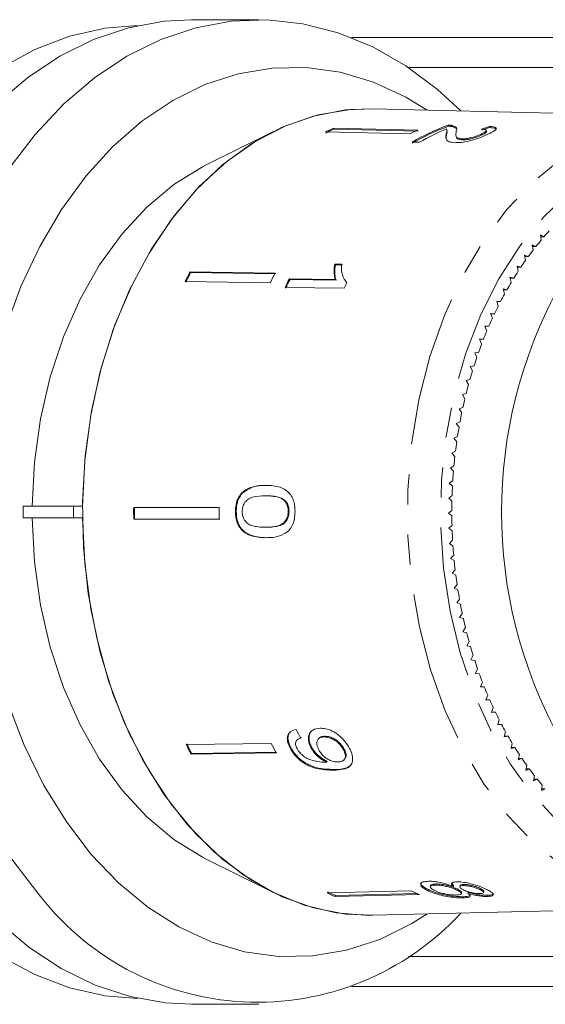
# Model space of a CAD drawing. Units: millimetres. Extents: x -48 to 648, y 0 to 347.
# Drawn here: x 168 to 190, y 5 to 46 of the extents above; entities that cross this region are included whole.
import ezdxf

# ---------------------------------------------------------------- set-up
doc = ezdxf.new("R2010")
doc.units = ezdxf.units.MM
doc.linetypes.add('PHANTOM', pattern=[12.7, 6.35, -1.27, 1.27, -1.27, 1.27, -1.27])

msp = doc.modelspace()

# ---------------------------------------------------------------- linework, layer by layer
at = {"color": 7, "linetype": 'Continuous', "lineweight": 15}
for p, q in [((178.115, 46.218), (175.287, 46.218)), ((197.369, 45.468), (182.024, 45.468)), ((184.421, 44.204), (197.369, 44.204)), ((196.364, 42.134), (182.921, 42.465)), ((184.814, 41.562), (181.26, 41.645)), ((181.26, 41.645), (181.271, 41.597)), ((181.271, 41.597), (184.826, 41.514)), ((186.053, 41.525), (186.042, 41.573)), ((186.089, 41.773), (186.1, 41.725)), ((186.277, 41.756), (186.288, 41.709)), ((186.288, 41.709), (186.452, 41.621)), ((187.705, 41.505), (187.694, 41.552)), ((187.827, 41.721), (187.838, 41.673)), ((178.704, 41.496), (175.876, 40.082)), ((184.479, 41.406), (180.924, 41.489)), ((186.009, 41.394), (186.02, 41.346)), ((186.424, 41.325), (186.435, 41.278)), ((186.672, 41.196), (186.683, 41.149)), ((187.491, 41.398), (187.502, 41.35)), ((184.57, 41.059), (184.885, 41.052)), ((190.128, 37.067), (189.975, 37.147)), ((189.975, 37.147), (190.003, 36.92)), ((189.985, 37.067), (190.128, 37.067)), ((189.791, 36.659), (189.635, 36.729)), ((189.635, 36.729), (189.67, 36.504)), ((189.646, 36.659), (189.791, 36.659)), ((189.465, 36.231), (189.308, 36.292)), ((189.308, 36.292), (189.349, 36.069)), ((189.319, 36.231), (189.465, 36.231)), ((181.609, 35.912), (181.316, 35.916)), ((181.316, 35.916), (181.344, 35.887)), ((181.344, 35.887), (181.638, 35.883)), ((189.153, 35.784), (188.994, 35.836)), ((188.994, 35.836), (189.042, 35.615)), ((189.005, 35.784), (189.153, 35.784)), ((178.804, 35.534), (175.218, 35.585)), ((175.218, 35.585), (175.247, 35.556)), ((175.247, 35.556), (178.833, 35.505)), ((181.341, 35.273), (179.406, 35.301)), ((179.406, 35.301), (179.434, 35.271)), ((188.855, 35.319), (188.694, 35.361)), ((188.694, 35.361), (188.748, 35.143)), ((188.705, 35.319), (188.855, 35.319)), ((178.597, 35.129), (175.012, 35.18)), ((179.226, 34.937), (181.709, 34.901)), ((179.434, 35.271), (181.37, 35.244)), ((181.341, 35.273), (181.37, 35.244)), ((181.78, 35.177), (181.808, 35.148)), ((188.57, 34.836), (188.408, 34.869)), ((188.408, 34.869), (188.469, 34.655)), ((188.418, 34.836), (188.57, 34.836)), ((188.3, 34.338), (188.137, 34.361)), ((188.137, 34.361), (188.204, 34.15)), ((188.145, 34.338), (188.3, 34.338)), ((188.045, 33.823), (187.882, 33.837)), ((187.882, 33.837), (187.955, 33.631)), ((187.886, 33.823), (188.045, 33.823)), ((187.805, 33.294), (187.642, 33.298)), ((187.642, 33.298), (187.721, 33.096)), ((187.643, 33.294), (187.805, 33.294)), ((187.581, 32.752), (187.418, 32.746)), ((187.418, 32.746), (187.503, 32.549)), ((187.374, 32.196), (187.211, 32.181)), ((187.211, 32.181), (187.301, 31.989)), ((187.183, 31.629), (187.02, 31.604)), ((187.02, 31.604), (187.117, 31.417)), ((187.009, 31.051), (186.847, 31.016)), ((186.847, 31.016), (186.949, 30.836)), ((186.852, 30.463), (186.692, 30.419)), ((186.692, 30.419), (186.799, 30.244)), ((186.713, 29.866), (186.554, 29.813)), ((186.554, 29.813), (186.666, 29.645)), ((186.592, 29.262), (186.434, 29.199)), ((186.434, 29.199), (186.552, 29.038)), ((186.488, 28.651), (186.333, 28.579)), ((186.333, 28.579), (186.455, 28.425)), ((186.403, 28.034), (186.25, 27.953)), ((186.25, 27.953), (186.376, 27.806)), ((186.336, 27.413), (186.186, 27.323)), ((186.186, 27.323), (186.316, 27.184)), ((186.288, 26.788), (186.14, 26.689)), ((186.14, 26.689), (186.275, 26.558)), ((177.386, 26.258), (177.421, 26.258)), ((178.398, 26.151), (178.433, 26.151)), ((186.258, 26.162), (186.114, 26.054)), ((179.192, 25.952), (179.228, 25.952)), ((186.114, 26.054), (186.252, 25.931)), ((168.198, 25.718), (168.198, 25.218)), ((170.319, 25.718), (168.198, 25.718)), ((170.692, 25.718), (170.319, 25.718)), ((170.319, 25.718), (170.319, 25.218)), ((176.447, 25.662), (172.85, 25.661)), ((177.134, 25.488), (177.169, 25.489)), ((179.357, 25.493), (179.392, 25.494)), ((186.247, 25.533), (186.106, 25.417)), ((186.106, 25.417), (186.247, 25.302)), ((168.198, 25.218), (170.319, 25.218)), ((170.319, 25.218), (170.692, 25.218)), ((176.448, 25.162), (172.851, 25.161)), ((172.851, 25.161), (172.886, 25.162)), ((172.886, 25.162), (176.483, 25.162)), ((186.254, 24.905), (186.117, 24.781)), ((178.397, 24.826), (178.432, 24.827)), ((186.117, 24.781), (186.262, 24.675)), ((178.412, 24.385), (178.447, 24.385)), ((186.28, 24.278), (186.146, 24.146)), ((186.146, 24.146), (186.294, 24.048)), ((186.325, 23.653), (186.195, 23.513)), ((186.195, 23.513), (186.346, 23.424)), ((186.388, 23.031), (186.262, 22.883)), ((186.262, 22.883), (186.415, 22.803)), ((186.469, 22.413), (186.348, 22.258)), ((186.348, 22.258), (186.504, 22.188)), ((186.569, 21.801), (186.452, 21.639)), ((186.452, 21.639), (186.61, 21.578)), ((186.686, 21.195), (186.575, 21.026)), ((186.575, 21.026), (186.734, 20.974)), ((186.822, 20.597), (186.715, 20.422)), ((186.715, 20.422), (186.876, 20.379)), ((186.975, 20.007), (186.874, 19.826)), ((186.874, 19.826), (187.035, 19.793)), ((187.145, 19.427), (187.05, 19.24)), ((187.05, 19.24), (187.212, 19.216)), ((187.332, 18.857), (187.243, 18.664)), ((187.243, 18.664), (187.406, 18.651)), ((187.537, 18.299), (187.452, 18.101)), ((187.452, 18.101), (187.616, 18.097)), ((187.757, 17.754), (187.679, 17.551)), ((187.679, 17.551), (187.842, 17.557)), ((187.681, 17.557), (187.842, 17.557)), ((187.993, 17.222), (187.921, 17.015)), ((187.921, 17.015), (188.084, 17.03)), ((187.927, 17.03), (188.084, 17.03)), ((188.245, 16.704), (188.179, 16.493)), ((188.179, 16.493), (188.342, 16.518)), ((188.187, 16.518), (188.342, 16.518)), ((188.512, 16.202), (188.453, 15.987)), ((179.743, 15.88), (179.714, 15.85)), ((179.917, 15.966), (179.743, 15.879)), ((180.66, 15.937), (180.632, 15.907)), ((180.863, 15.987), (180.892, 16.017)), ((188.453, 15.987), (188.614, 16.022)), ((188.462, 16.022), (188.614, 16.022)), ((178.643, 15.715), (175.058, 15.664)), ((179.436, 15.515), (179.464, 15.544)), ((180.308, 15.542), (180.337, 15.571)), ((181.688, 15.444), (181.717, 15.474)), ((188.794, 15.716), (188.741, 15.498)), ((188.741, 15.498), (188.901, 15.542)), ((188.752, 15.542), (188.901, 15.542)), ((178.852, 15.312), (175.266, 15.26)), ((175.266, 15.26), (175.295, 15.29)), ((175.295, 15.29), (178.88, 15.341)), ((180.965, 14.925), (180.994, 14.955)), ((181.706, 15.018), (181.734, 15.047)), ((189.09, 15.248), (189.043, 15.026)), ((189.043, 15.026), (189.202, 15.08)), ((189.055, 15.08), (189.202, 15.08)), ((189.399, 14.797), (189.359, 14.573)), ((189.359, 14.573), (189.516, 14.636)), ((189.371, 14.636), (189.516, 14.636)), ((189.722, 14.365), (189.688, 14.139)), ((189.688, 14.139), (189.844, 14.211)), ((189.699, 14.211), (189.844, 14.211)), ((190.057, 13.952), (190.03, 13.724)), ((190.03, 13.724), (190.183, 13.806)), ((190.04, 13.806), (190.183, 13.806)), ((175.876, 10.855), (178.704, 9.44)), ((185.247, 9.503), (185.258, 9.551)), ((185.346, 9.726), (185.335, 9.678)), ((185.562, 9.743), (185.573, 9.79)), ((186.324, 9.731), (186.254, 9.828)), ((186.313, 9.683), (186.324, 9.731)), ((186.456, 9.535), (186.466, 9.582)), ((186.592, 9.72), (186.581, 9.672)), ((186.743, 9.722), (186.754, 9.77)), ((187.427, 9.554), (187.438, 9.602)), ((184.554, 9.494), (181, 9.411)), ((184.891, 9.341), (181.336, 9.258)), ((181.336, 9.258), (181.347, 9.305)), ((181.347, 9.305), (184.791, 9.386)), ((186.65, 9.383), (186.661, 9.431)), ((186.727, 9.205), (186.738, 9.253)), ((186.919, 9.395), (186.93, 9.443)), ((187.586, 9.431), (187.597, 9.479)), ((187.739, 9.265), (187.75, 9.313)), ((182.921, 8.471), (196.364, 8.803)), ((197.369, 6.732), (184.421, 6.732)), ((182.024, 5.468), (197.369, 5.468)), ((175.287, 4.718), (178.115, 4.718))]:
    msp.add_line(p, q, dxfattribs=at)
at = {"color": 8, "linetype": 'PHANTOM', "lineweight": 0}
msp.add_line((181.269, 14.588), (181.298, 14.618), dxfattribs=at)
at = {"color": 7, "linetype": 'Continuous', "lineweight": 15, "flags": 128}
for points in [[(160.633, 26.511), (160.786, 28.635), (161.093, 30.727), (161.551, 32.762), (162.153, 34.72), (162.895, 36.58), (163.769, 38.323), (164.764, 39.929), (165.871, 41.382), (167.077, 42.666), (168.371, 43.769), (169.738, 44.677), (171.163, 45.382), (172.633, 45.876), (174.13, 46.153), (175.287, 46.218)], [(167.592, 39.928), (168.699, 41.382), (169.906, 42.667), (171.2, 43.769), (172.567, 44.678), (173.993, 45.382), (175.463, 45.876), (176.961, 46.154), (178.471, 46.212), (179.977, 46.05), (181.464, 45.67), (182.915, 45.076), (184.315, 44.274), (185.65, 43.273), (186.622, 42.374)], [(167.269, 44.196), (168.686, 44.965), (170.151, 45.52), (171.65, 45.856), (173.011, 45.967)], [(185.211, 42.409), (184.309, 42.957), (182.943, 43.586), (181.538, 44.002), (180.11, 44.2), (178.674, 44.179), (177.249, 43.939), (175.85, 43.482), (174.494, 42.813), (173.198, 41.942), (171.975, 40.877), (170.842, 39.632), (169.81, 38.221), (168.892, 36.66), (168.099, 34.967), (167.439, 33.164)], [(170.692, 25.718), (170.789, 27.645), (171.041, 29.544), (171.443, 31.39), (171.991, 33.16), (172.678, 34.83), (173.494, 36.38), (174.428, 37.788), (175.47, 39.038), (176.606, 40.112), (177.82, 40.997), (179.098, 41.682), (180.422, 42.157), (181.775, 42.416), (182.921, 42.465)], [(182.921, 8.471), (182.751, 8.468), (181.381, 8.572), (180.028, 8.897), (178.709, 9.438), (177.443, 10.187), (176.246, 11.136), (175.133, 12.272), (174.119, 13.579), (173.216, 15.042), (172.438, 16.641), (171.793, 18.354), (171.291, 20.161), (170.938, 22.036), (170.738, 23.957), (170.694, 25.897), (170.807, 27.831), (171.075, 29.735), (171.495, 31.583), (172.061, 33.351), (172.766, 35.017), (173.6, 36.558), (174.554, 37.954), (175.613, 39.188), (176.765, 40.243), (177.995, 41.105), (179.286, 41.763), (180.622, 42.209), (181.985, 42.437), (182.921, 42.465)], [(168.571, 25.718), (168.671, 27.575), (168.928, 29.401), (169.338, 31.171), (169.895, 32.858), (170.591, 34.438), (171.416, 35.89), (172.359, 37.19), (173.404, 38.322), (174.538, 39.268), (175.745, 40.015), (175.876, 40.082)], [(175.287, 4.718), (174.193, 4.776), (172.695, 5.044), (171.224, 5.529), (169.796, 6.225), (168.427, 7.126), (167.13, 8.22), (165.919, 9.497), (164.808, 10.943), (163.808, 12.543), (162.929, 14.28), (162.182, 16.136), (161.573, 18.091), (161.109, 20.123), (160.796, 22.212), (160.636, 24.336), (160.631, 26.472)], [(175.876, 10.855), (175.745, 10.921), (174.538, 11.668), (173.404, 12.614), (172.359, 13.746), (171.416, 15.046), (170.591, 16.498), (169.895, 18.078), (169.338, 19.765), (168.928, 21.535), (168.671, 23.361), (168.571, 25.218)], [(182.921, 8.471), (181.775, 8.52), (180.422, 8.779), (179.098, 9.254), (177.82, 9.939), (176.606, 10.824), (175.47, 11.898), (174.428, 13.148), (173.494, 14.556), (172.678, 16.106), (171.991, 17.776), (171.443, 19.546), (171.041, 21.392), (170.789, 23.291), (170.692, 25.218)], [(167.555, 17.419), (168.24, 15.635), (169.058, 13.967), (169.999, 12.433), (171.051, 11.052)], [(168.733, 9.515), (167.623, 10.964)], [(171.051, 11.052), (172.203, 9.841), (173.441, 8.812), (174.75, 7.979), (176.115, 7.35), (177.52, 6.935), (178.949, 6.736), (180.384, 6.757), (181.81, 6.998), (183.209, 7.454), (184.564, 8.123), (185.211, 8.527)], [(173.011, 4.969), (171.65, 5.08), (170.151, 5.416), (168.686, 5.971), (167.269, 6.74)]]:
    msp.add_lwpolyline(points, dxfattribs=at)
at = {"color": 8, "linetype": 'PHANTOM', "lineweight": 0, "flags": 128}
for points in [[(196.198, 8.8), (194.829, 8.906), (193.479, 9.237), (192.165, 9.786), (190.904, 10.548), (189.715, 11.512), (188.613, 12.664), (187.613, 13.989), (186.728, 15.47), (185.971, 17.086), (185.352, 18.815), (184.879, 20.634), (184.558, 22.519), (184.395, 24.443), (184.39, 26.382), (184.545, 28.308), (184.856, 30.195), (185.321, 32.019), (185.932, 33.754), (186.681, 35.377), (187.559, 36.866), (188.553, 38.201), (189.649, 39.363), (190.834, 40.338), (192.091, 41.112), (193.402, 41.674), (194.751, 42.017), (196.119, 42.136), (196.364, 42.134)], [(200.329, 40.345), (200.054, 40.468), (198.777, 40.898), (197.473, 41.112), (196.16, 41.106), (194.857, 40.88), (193.582, 40.438), (192.353, 39.786), (191.187, 38.932), (190.101, 37.89), (189.11, 36.674), (188.227, 35.3), (187.465, 33.788), (186.835, 32.159), (186.346, 30.437), (186.004, 28.644), (185.815, 26.807), (185.78, 24.951), (185.901, 23.103), (186.176, 21.288), (186.6, 19.531), (187.169, 17.858), (187.873, 16.291), (188.704, 14.854), (189.649, 13.565), (190.695, 12.444), (191.827, 11.505), (193.03, 10.762), (194.287, 10.226), (195.58, 9.904), (196.89, 9.8), (196.89, 9.8)]]:
    msp.add_lwpolyline(points, dxfattribs=at)
at = {"color": 7, "linetype": 'Continuous', "lineweight": 15}
for centre, radius, start, end in [((185.197, 32.733), 9.743, 113.8367, 116.015), ((185.196, 32.712), 9.714, 113.8334, 116.0182), ((188.731, 32.696), 9.693, 113.831, 116.0206), ((189.445, 32.656), 9.715, 110.2035, 120.118), ((189.443, 32.634), 9.686, 110.1895, 120.1335), ((189.82, 32.533), 9.845, 112.7291, 120.0808), ((199.427, 29.049), 12.279, 137.6847, 139.23), ((199.847, 28.693), 12.829, 140.1149, 141.6158), ((200.292, 28.346), 13.393, 142.4754, 143.9337), ((200.759, 28.01), 13.969, 144.7693, 146.1873), ((191.224, 27.165), 18.085, 152.2508, 153.6929), ((191.205, 27.16), 18.032, 152.2486, 153.6951), ((194.726, 27.156), 17.992, 152.247, 153.6967), ((195.63, 27.052), 18.201, 153.0524, 154.3305), ((201.245, 27.69), 14.551, 147, 148.3799), ((195.611, 27.047), 18.148, 153.0527, 154.3345), ((198.121, 27.015), 18.209, 153.5104, 154.334), ((201.745, 27.387), 15.136, 149.1712, 150.5153), ((202.254, 27.104), 15.718, 151.2865, 152.5973), ((208.167, 25.468), 19.828, 151.7449, 208.2551), ((202.767, 26.842), 16.293, 153.3497, 154.6294), ((203.278, 26.604), 16.858, 155.3645, 156.6155), ((203.782, 26.389), 17.405, 157.3345, 158.5591), ((204.274, 26.2), 17.932, 159.2635, 160.464), ((204.747, 26.035), 18.434, 161.155, 162.3337), ((205.197, 25.894), 18.905, 163.0126, 164.1716), ((205.619, 25.777), 19.343, 164.8397, 165.9811), ((206.007, 25.683), 19.742, 166.6397, 167.7657), ((206.356, 25.609), 20.099, 168.4159, 169.5284), ((206.664, 25.554), 20.412, 170.1714, 171.2726), ((206.925, 25.515), 20.676, 171.9096, 173.0014), ((207.137, 25.49), 20.889, 173.6335, 174.7179), ((207.297, 25.476), 21.05, 175.3462, 176.425), ((207.403, 25.47), 21.156, 177.0507, 178.1259), ((207.455, 25.468), 21.208, 178.75, 179.8235), ((196.815, 25.468), 23.967, 179.5376, 180.733), ((196.78, 25.468), 23.896, 179.5358, 180.7347), ((200.289, 25.468), 23.843, 179.5345, 180.736), ((207.45, 25.468), 21.203, 180.4471, 181.5207), ((207.39, 25.466), 21.143, 182.145, 183.2207), ((207.275, 25.459), 21.028, 183.8467, 184.9262), ((207.106, 25.443), 20.859, 185.5551, 186.6405), ((206.886, 25.416), 20.637, 187.2733, 188.3665), ((206.618, 25.375), 20.365, 189.0043, 190.1072), ((206.303, 25.317), 20.045, 190.7513, 191.8659), ((205.947, 25.24), 19.681, 192.5173, 193.6456), ((205.554, 25.142), 19.276, 194.3056, 195.4497), ((205.127, 25.021), 18.832, 196.1195, 197.2814), ((204.673, 24.877), 18.356, 197.9622, 199.1442), ((204.196, 24.708), 17.85, 199.8372, 201.0414), ((203.702, 24.514), 17.319, 201.7481, 202.9767), ((203.197, 24.296), 16.769, 203.6982, 204.9537), ((202.685, 24.054), 16.202, 205.6914, 206.9759), ((202.172, 23.789), 15.625, 207.7312, 209.0472), ((201.665, 23.502), 15.042, 209.8214, 211.1711), ((191.131, 23.724), 17.981, 206.6313, 208.0791), ((191.113, 23.729), 17.928, 206.6292, 208.0812), ((194.634, 23.733), 17.889, 206.6276, 208.0828), ((201.167, 23.196), 14.458, 211.9657, 213.3516), ((200.684, 22.873), 13.877, 214.1678, 215.5921), ((200.219, 22.536), 13.303, 216.4314, 217.8964), ((199.778, 22.187), 12.74, 218.76, 220.2678), ((178.07, 16.416), 11.611, 216.4685, 317.435), ((185.175, 18.155), 9.691, 244.4751, 246.6612), ((185.174, 18.177), 9.662, 244.4718, 246.6644), ((188.709, 18.193), 9.641, 244.4694, 246.6669)]:
    msp.add_arc(centre, radius, start, end, dxfattribs=at)
for centre, major_axis, ratio, start_param, end_param in [((190.739, 25.459), (0.924, 16.786), 0.773345, 0.296673, 0.323135), ((190.739, 25.459), (0.921, 16.736), 0.773345, 0.296488, 0.32303), ((189.716, 25.492), (-2.156, 16.75), 0.743398, 2.053215, 2.079275)]:
    msp.add_ellipse(centre, major_axis=major_axis, ratio=ratio, start_param=start_param, end_param=end_param, dxfattribs=at)
for points, knots in [([(186.016, 41.613), (186.028, 41.598), (186.051, 41.568), (186.033, 41.494), (186.018, 41.434), (186.009, 41.394)], [0, 0, 0, 0, 0.2512903, 0.5025293, 1, 1, 1, 1]), ([(186.02, 41.346), (186.024, 41.367), (186.034, 41.407), (186.055, 41.469), (186.043, 41.503), (186.036, 41.521)], [0, 0, 0, 0, 0.321432, 0.642858, 1, 1, 1, 1]), ([(186.277, 41.756), (186.264, 41.759), (186.24, 41.763), (186.18, 41.77), (186.126, 41.772), (186.089, 41.773)], [0, 0, 0, 0, 0.250648, 0.501611, 1, 1, 1, 1]), ([(186.1, 41.725), (186.119, 41.725), (186.156, 41.724), (186.223, 41.72), (186.262, 41.713), (186.288, 41.709)], [0, 0, 0, 0, 0.2506644, 0.5015938, 1, 1, 1, 1]), ([(186.435, 41.519), (186.443, 41.545), (186.459, 41.596), (186.459, 41.687), (186.349, 41.729), (186.277, 41.756)], [0, 0, 0, 0, 0.251455, 0.503099, 1, 1, 1, 1]), ([(186.672, 41.196), (186.618, 41.202), (186.49, 41.215), (186.42, 41.296), (186.412, 41.404), (186.428, 41.481), (186.435, 41.519)], [0, 0, 0, 0, 0.166527, 0.394213, 0.695756, 1, 1, 1, 1]), ([(187.492, 41.603), (187.547, 41.6), (187.642, 41.594), (187.702, 41.562), (187.691, 41.518), (187.621, 41.462), (187.536, 41.42), (187.491, 41.398)], [0, 0, 0, 0, 0.243075, 0.424299, 0.605498, 0.791159, 1, 1, 1, 1]), ([(187.502, 41.35), (187.565, 41.383), (187.667, 41.436), (187.716, 41.487), (187.702, 41.501), (187.699, 41.503)], [0, 0, 0, 0, 0.575572, 0.930274, 1, 1, 1, 1]), ([(187.769, 41.388), (187.866, 41.436), (188.03, 41.518), (188.131, 41.613), (188.105, 41.678), (187.979, 41.709), (187.865, 41.718), (187.827, 41.721)], [0, 0, 0, 0, 0.281424, 0.473968, 0.667284, 0.887458, 1, 1, 1, 1]), ([(187.838, 41.673), (187.93, 41.665), (188.081, 41.652), (188.111, 41.607), (188.123, 41.59)], [0, 0, 0, 0, 0.615701, 1, 1, 1, 1]), ([(186.009, 41.394), (186.002, 41.355), (185.989, 41.278), (186.007, 41.163), (186.104, 41.062), (186.29, 41.043), (186.382, 41.034)], [0, 0, 0, 0, 0.251149, 0.502705, 0.755767, 1, 1, 1, 1]), ([(186.024, 41.164), (186.017, 41.182), (185.995, 41.241), (186.009, 41.304), (186.02, 41.346)], [0, 0, 0, 0, 0.3162565, 1, 1, 1, 1]), ([(186.382, 41.034), (186.466, 41.036), (186.634, 41.039), (186.945, 41.098), (187.251, 41.181), (187.536, 41.282), (187.69, 41.352), (187.769, 41.388)], [0, 0, 0, 0, 0.203954, 0.409818, 0.593649, 0.791425, 1, 1, 1, 1]), ([(186.436, 41.278), (186.45, 41.243), (186.471, 41.187), (186.592, 41.152), (186.666, 41.149), (186.683, 41.149)], [0, 0, 0, 0, 0.578837, 0.907639, 1, 1, 1, 1]), ([(187.491, 41.398), (187.424, 41.368), (187.309, 41.317), (187.094, 41.253), (186.899, 41.211), (186.757, 41.196), (186.69, 41.196), (186.672, 41.196)], [0, 0, 0, 0, 0.2899184, 0.5013041, 0.7123088, 0.9180194, 1, 1, 1, 1]), ([(186.683, 41.149), (186.732, 41.15), (186.832, 41.151), (187.019, 41.186), (187.204, 41.234), (187.371, 41.291), (187.46, 41.331), (187.502, 41.35)], [0, 0, 0, 0, 0.204647, 0.410674, 0.601129, 0.810822, 1, 1, 1, 1]), ([(181.316, 35.916), (181.307, 35.858), (181.289, 35.743), (181.285, 35.522), (181.319, 35.373), (181.341, 35.273)], [0, 0, 0, 0, 0.250772, 0.50145, 1, 1, 1, 1]), ([(181.37, 35.244), (181.356, 35.292), (181.328, 35.389), (181.312, 35.603), (181.331, 35.773), (181.344, 35.887)], [0, 0, 0, 0, 0.250808, 0.501571, 1, 1, 1, 1]), ([(181.824, 35.136), (181.75, 35.236), (181.635, 35.389), (181.594, 35.673), (181.604, 35.832), (181.609, 35.912)], [0, 0, 0, 0, 0.478467, 0.736625, 1, 1, 1, 1]), ([(178.414, 26.592), (178.325, 26.59), (178.147, 26.586), (177.828, 26.528), (177.563, 26.422), (177.413, 26.283), (177.386, 26.258)], [0, 0, 0, 0, 0.2512278, 0.5027773, 0.9072415, 1, 1, 1, 1]), ([(177.421, 26.258), (177.558, 26.355), (177.788, 26.518), (178.145, 26.582), (178.347, 26.589), (178.449, 26.593)], [0, 0, 0, 0, 0.424781, 0.710175, 1, 1, 1, 1]), ([(179.643, 25.489), (179.641, 25.559), (179.637, 25.701), (179.594, 25.933), (179.496, 26.161), (179.302, 26.382), (179.035, 26.518), (178.722, 26.584), (178.517, 26.589), (178.414, 26.592)], [0, 0, 0, 0, 0.089824, 0.18256, 0.305972, 0.429139, 0.634171, 0.81561, 1, 1, 1, 1]), ([(177.386, 26.258), (177.328, 26.179), (177.213, 26.021), (177.142, 25.737), (177.136, 25.558), (177.134, 25.488)], [0, 0, 0, 0, 0.377765, 0.757775, 1, 1, 1, 1]), ([(177.169, 25.489), (177.172, 25.561), (177.178, 25.745), (177.252, 26.028), (177.366, 26.183), (177.421, 26.258)], [0, 0, 0, 0, 0.252025, 0.64111, 1, 1, 1, 1]), ([(177.42, 25.489), (177.424, 25.554), (177.433, 25.685), (177.52, 25.864), (177.659, 26.024), (177.966, 26.14), (178.218, 26.146), (178.398, 26.151)], [0, 0, 0, 0, 0.115842, 0.23261, 0.372244, 0.552033, 1, 1, 1, 1]), ([(178.398, 26.151), (178.467, 26.15), (178.604, 26.148), (178.85, 26.116), (179.056, 26.064), (179.172, 25.969), (179.192, 25.952)], [0, 0, 0, 0, 0.251337, 0.502853, 0.911095, 1, 1, 1, 1]), ([(179.228, 25.952), (179.137, 26.007), (178.968, 26.11), (178.694, 26.143), (178.521, 26.148), (178.433, 26.151)], [0, 0, 0, 0, 0.363146, 0.679784, 1, 1, 1, 1]), ([(179.192, 25.952), (179.216, 25.923), (179.274, 25.855), (179.337, 25.71), (179.356, 25.576), (179.357, 25.505), (179.357, 25.493)], [0, 0, 0, 0, 0.246189, 0.601061, 0.936288, 1, 1, 1, 1]), ([(179.392, 25.494), (179.388, 25.56), (179.38, 25.693), (179.313, 25.85), (179.252, 25.922), (179.228, 25.952)], [0, 0, 0, 0, 0.369612, 0.742447, 1, 1, 1, 1]), ([(177.134, 25.488), (177.136, 25.419), (177.14, 25.278), (177.189, 25.048), (177.295, 24.82), (177.5, 24.601), (177.776, 24.462), (178.097, 24.394), (178.306, 24.388), (178.412, 24.385)], [0, 0, 0, 0, 0.089233, 0.181357, 0.303982, 0.426433, 0.62688, 0.811796, 1, 1, 1, 1]), ([(178.447, 24.385), (178.192, 24.397), (177.837, 24.414), (177.446, 24.677), (177.274, 24.917), (177.183, 25.191), (177.174, 25.388), (177.169, 25.489)], [0, 0, 0, 0, 0.4500813, 0.6236256, 0.7470857, 0.8708211, 1, 1, 1, 1]), ([(178.397, 24.826), (178.296, 24.829), (178.098, 24.833), (177.839, 24.879), (177.624, 24.981), (177.497, 25.146), (177.428, 25.326), (177.422, 25.437), (177.42, 25.489)], [0, 0, 0, 0, 0.251723, 0.491676, 0.646139, 0.802483, 0.907685, 1, 1, 1, 1]), ([(179.357, 25.493), (179.353, 25.427), (179.345, 25.294), (179.263, 25.112), (179.127, 24.955), (178.828, 24.837), (178.576, 24.831), (178.397, 24.826)], [0, 0, 0, 0, 0.117505, 0.236019, 0.374089, 0.55447, 1, 1, 1, 1]), ([(178.412, 24.385), (178.54, 24.388), (178.799, 24.393), (179.137, 24.508), (179.399, 24.68), (179.547, 24.916), (179.628, 25.185), (179.638, 25.383), (179.643, 25.489)], [0, 0, 0, 0, 0.22807, 0.462108, 0.627754, 0.746629, 0.864958, 1, 1, 1, 1]), ([(178.432, 24.827), (178.534, 24.829), (178.733, 24.834), (178.992, 24.88), (179.192, 24.983), (179.308, 25.13), (179.381, 25.302), (179.388, 25.428), (179.392, 25.494)], [0, 0, 0, 0, 0.251579, 0.494991, 0.650065, 0.777077, 0.883426, 1, 1, 1, 1]), ([(179.685, 16.301), (179.594, 16.276), (179.443, 16.234), (179.328, 16.06), (179.309, 15.862), (179.36, 15.67), (179.416, 15.556), (179.436, 15.515)], [0, 0, 0, 0, 0.300068, 0.500322, 0.700861, 0.893094, 1, 1, 1, 1]), ([(179.464, 15.544), (179.416, 15.659), (179.334, 15.849), (179.351, 16.078), (179.416, 16.162), (179.447, 16.201)], [0, 0, 0, 0, 0.444021, 0.7386298, 1, 1, 1, 1]), ([(180.708, 16.353), (180.594, 16.34), (180.401, 16.318), (180.239, 16.136), (180.187, 15.916), (180.231, 15.702), (180.291, 15.578), (180.308, 15.542)], [0, 0, 0, 0, 0.300874, 0.509993, 0.719308, 0.91772, 1, 1, 1, 1]), ([(180.337, 15.571), (180.298, 15.661), (180.219, 15.842), (180.241, 16.07), (180.289, 16.209), (180.345, 16.243), (180.348, 16.244)], [0, 0, 0, 0, 0.33428, 0.670605, 0.987258, 1, 1, 1, 1]), ([(181.943, 15.502), (181.883, 15.604), (181.763, 15.807), (181.494, 16.065), (181.208, 16.25), (180.94, 16.343), (180.781, 16.35), (180.708, 16.353)], [0, 0, 0, 0, 0.216169, 0.434449, 0.624547, 0.828603, 1, 1, 1, 1]), ([(179.728, 15.5), (179.704, 15.556), (179.662, 15.653), (179.664, 15.775), (179.717, 15.869), (179.803, 15.914), (179.87, 15.932), (179.889, 15.937)], [0, 0, 0, 0, 0.249616, 0.430865, 0.612, 0.891556, 1, 1, 1, 1]), ([(180.647, 15.438), (180.612, 15.518), (180.552, 15.651), (180.565, 15.814), (180.629, 15.921), (180.736, 15.978), (180.825, 15.984), (180.863, 15.987)], [0, 0, 0, 0, 0.272262, 0.45801, 0.643307, 0.844978, 1, 1, 1, 1]), ([(180.892, 16.017), (180.814, 16.012), (180.719, 16.006), (180.673, 15.943), (180.665, 15.932)], [0, 0, 0, 0, 0.826481, 1, 1, 1, 1]), ([(180.863, 15.987), (180.95, 15.98), (181.096, 15.969), (181.324, 15.851), (181.504, 15.709), (181.623, 15.562), (181.672, 15.474), (181.688, 15.444)], [0, 0, 0, 0, 0.3022779, 0.5077151, 0.7132661, 0.9015165, 1, 1, 1, 1]), ([(181.717, 15.474), (181.671, 15.549), (181.59, 15.68), (181.415, 15.836), (181.238, 15.946), (181.056, 16.01), (180.944, 16.015), (180.892, 16.017)], [0, 0, 0, 0, 0.243231, 0.423531, 0.602795, 0.812653, 1, 1, 1, 1]), ([(179.436, 15.515), (179.5, 15.408), (179.629, 15.195), (179.925, 14.934), (180.28, 14.734), (180.749, 14.597), (181.072, 14.592), (181.269, 14.588)], [0, 0, 0, 0, 0.160649, 0.322923, 0.462627, 0.671065, 1, 1, 1, 1]), ([(181.298, 14.618), (181.052, 14.622), (180.694, 14.628), (180.176, 14.826), (179.853, 15.043), (179.612, 15.29), (179.51, 15.465), (179.464, 15.544)], [0, 0, 0, 0, 0.405733, 0.588712, 0.734594, 0.880698, 1, 1, 1, 1]), ([(180.906, 14.923), (180.808, 14.927), (180.618, 14.935), (180.346, 15.002), (180.109, 15.092), (179.927, 15.23), (179.8, 15.374), (179.749, 15.464), (179.728, 15.5)], [0, 0, 0, 0, 0.2522312, 0.4891351, 0.6369617, 0.7869488, 0.9136778, 1, 1, 1, 1]), ([(180.308, 15.542), (180.361, 15.456), (180.468, 15.284), (180.708, 15.066), (180.882, 14.971), (180.965, 14.925)], [0, 0, 0, 0, 0.340713, 0.682703, 1, 1, 1, 1]), ([(180.994, 14.955), (180.898, 15.009), (180.705, 15.117), (180.472, 15.344), (180.377, 15.504), (180.337, 15.571)], [0, 0, 0, 0, 0.364737, 0.731142, 1, 1, 1, 1]), ([(181.441, 14.932), (181.365, 14.936), (181.237, 14.944), (181.032, 15.031), (180.863, 15.153), (180.729, 15.296), (180.672, 15.395), (180.647, 15.438)], [0, 0, 0, 0, 0.277859, 0.467963, 0.658232, 0.852577, 1, 1, 1, 1]), ([(181.269, 14.588), (181.41, 14.594), (181.665, 14.604), (181.942, 14.712), (182.07, 14.904), (182.08, 15.146), (182.015, 15.359), (181.955, 15.478), (181.943, 15.502)], [0, 0, 0, 0, 0.264603, 0.48002, 0.641167, 0.802687, 0.960584, 1, 1, 1, 1]), ([(181.688, 15.444), (181.717, 15.383), (181.769, 15.269), (181.771, 15.124), (181.721, 15.019), (181.612, 14.945), (181.502, 14.937), (181.441, 14.932)], [0, 0, 0, 0, 0.210842, 0.38775, 0.564402, 0.758448, 1, 1, 1, 1]), ([(181.728, 15.053), (181.745, 15.069), (181.792, 15.113), (181.805, 15.231), (181.772, 15.364), (181.732, 15.444), (181.717, 15.474)], [0, 0, 0, 0, 0.189128, 0.529137, 0.825948, 1, 1, 1, 1]), ([(180.965, 14.925), (180.955, 14.925), (180.941, 14.924), (180.921, 14.923), (180.911, 14.923), (180.906, 14.923)], [0, 0, 0, 0, 0.499987, 0.749991, 1, 1, 1, 1]), ([(181.991, 14.797), (181.936, 14.756), (181.762, 14.627), (181.486, 14.622), (181.298, 14.618)], [0, 0, 0, 0, 0.317675, 1, 1, 1, 1]), ([(185.267, 9.904), (185.184, 9.898), (185.016, 9.885), (184.919, 9.805), (184.941, 9.701), (185.064, 9.596), (185.192, 9.531), (185.247, 9.503)], [0, 0, 0, 0, 0.2236259, 0.4495519, 0.6454559, 0.8477211, 1, 1, 1, 1]), ([(185.258, 9.551), (185.163, 9.603), (185.001, 9.692), (184.927, 9.792), (184.95, 9.825), (184.955, 9.832)], [0, 0, 0, 0, 0.530809, 0.90198, 1, 1, 1, 1]), ([(186.738, 9.253), (186.642, 9.254), (186.448, 9.255), (186.087, 9.302), (185.742, 9.374), (185.462, 9.46), (185.321, 9.523), (185.258, 9.551)], [0, 0, 0, 0, 0.221118, 0.44433, 0.643588, 0.841673, 1, 1, 1, 1]), ([(186.313, 9.683), (186.219, 9.718), (186.048, 9.783), (185.763, 9.857), (185.494, 9.901), (185.346, 9.903), (185.267, 9.904)], [0, 0, 0, 0, 0.2748722, 0.5042754, 0.7339187, 1, 1, 1, 1]), ([(185.53, 9.509), (185.47, 9.542), (185.372, 9.597), (185.326, 9.665), (185.35, 9.711), (185.438, 9.735), (185.525, 9.741), (185.562, 9.743)], [0, 0, 0, 0, 0.292081, 0.474493, 0.626184, 0.844967, 1, 1, 1, 1]), ([(185.573, 9.79), (185.516, 9.785), (185.422, 9.777), (185.349, 9.751), (185.352, 9.73), (185.353, 9.725)], [0, 0, 0, 0, 0.537134, 0.888679, 1, 1, 1, 1]), ([(185.562, 9.743), (185.64, 9.741), (185.772, 9.738), (186.005, 9.693), (186.198, 9.64), (186.349, 9.584), (186.424, 9.549), (186.456, 9.535)], [0, 0, 0, 0, 0.29034, 0.488888, 0.687745, 0.866801, 1, 1, 1, 1]), ([(186.466, 9.582), (186.399, 9.612), (186.285, 9.663), (186.074, 9.726), (185.881, 9.768), (185.706, 9.79), (185.613, 9.79), (185.573, 9.79)], [0, 0, 0, 0, 0.268357, 0.451871, 0.634988, 0.842973, 1, 1, 1, 1]), ([(186.455, 9.88), (186.396, 9.876), (186.291, 9.868), (186.227, 9.82), (186.236, 9.757), (186.287, 9.708), (186.313, 9.683)], [0, 0, 0, 0, 0.291155, 0.520482, 0.74967, 1, 1, 1, 1]), ([(187.704, 9.563), (187.603, 9.608), (187.43, 9.686), (187.109, 9.787), (186.82, 9.853), (186.597, 9.88), (186.491, 9.88), (186.455, 9.88)], [0, 0, 0, 0, 0.288052, 0.493356, 0.698735, 0.899713, 1, 1, 1, 1]), ([(186.658, 9.431), (186.656, 9.446), (186.652, 9.476), (186.57, 9.531), (186.498, 9.567), (186.466, 9.582)], [0, 0, 0, 0, 0.36339, 0.723417, 1, 1, 1, 1]), ([(186.745, 9.537), (186.7, 9.56), (186.622, 9.6), (186.573, 9.656), (186.586, 9.693), (186.644, 9.717), (186.71, 9.72), (186.743, 9.722)], [0, 0, 0, 0, 0.262435, 0.45239, 0.643353, 0.821419, 1, 1, 1, 1]), ([(186.754, 9.77), (186.706, 9.765), (186.628, 9.758), (186.586, 9.734), (186.592, 9.72), (186.592, 9.72)], [0, 0, 0, 0, 0.601631, 0.996031, 1, 1, 1, 1]), ([(186.743, 9.722), (186.797, 9.72), (186.899, 9.717), (187.08, 9.68), (187.249, 9.631), (187.359, 9.586), (187.415, 9.56), (187.427, 9.554)], [0, 0, 0, 0, 0.259286, 0.483817, 0.686426, 0.930591, 1, 1, 1, 1]), ([(187.438, 9.602), (187.381, 9.627), (187.286, 9.67), (187.111, 9.722), (186.957, 9.755), (186.835, 9.769), (186.774, 9.77), (186.754, 9.77)], [0, 0, 0, 0, 0.298603, 0.495753, 0.693013, 0.894538, 1, 1, 1, 1]), ([(187.427, 9.554), (187.47, 9.532), (187.545, 9.494), (187.594, 9.445), (187.583, 9.412), (187.527, 9.391), (187.462, 9.388), (187.433, 9.386)], [0, 0, 0, 0, 0.2539844, 0.446581, 0.6397686, 0.8382463, 1, 1, 1, 1]), ([(187.596, 9.479), (187.597, 9.479), (187.609, 9.489), (187.576, 9.523), (187.512, 9.566), (187.455, 9.594), (187.438, 9.602)], [0, 0, 0, 0, 0.009004, 0.391003, 0.820113, 1, 1, 1, 1]), ([(187.739, 9.265), (187.804, 9.269), (187.934, 9.277), (188.007, 9.324), (187.994, 9.388), (187.89, 9.47), (187.766, 9.532), (187.704, 9.563)], [0, 0, 0, 0, 0.2033492, 0.4085794, 0.5952316, 0.8000675, 1, 1, 1, 1]), ([(185.247, 9.503), (185.371, 9.451), (185.578, 9.364), (185.963, 9.275), (186.302, 9.222), (186.56, 9.204), (186.687, 9.205), (186.727, 9.205)], [0, 0, 0, 0, 0.29469, 0.494949, 0.694859, 0.901792, 1, 1, 1, 1]), ([(186.433, 9.323), (186.359, 9.324), (186.232, 9.325), (186.002, 9.359), (185.804, 9.404), (185.645, 9.457), (185.565, 9.493), (185.53, 9.509)], [0, 0, 0, 0, 0.27493, 0.472603, 0.67077, 0.854215, 1, 1, 1, 1]), ([(186.456, 9.535), (186.516, 9.504), (186.615, 9.452), (186.66, 9.392), (186.638, 9.353), (186.557, 9.329), (186.472, 9.325), (186.433, 9.323)], [0, 0, 0, 0, 0.274511, 0.457035, 0.638999, 0.838157, 1, 1, 1, 1]), ([(186.727, 9.205), (186.817, 9.211), (186.966, 9.221), (187.034, 9.275), (187.003, 9.333), (186.943, 9.377), (186.919, 9.395)], [0, 0, 0, 0, 0.353798, 0.592832, 0.831751, 1, 1, 1, 1]), ([(187.005, 9.304), (187.003, 9.3), (186.993, 9.278), (186.897, 9.261), (186.787, 9.255), (186.738, 9.253)], [0, 0, 0, 0, 0.121983, 0.61229, 1, 1, 1, 1]), ([(187.433, 9.386), (187.378, 9.387), (187.273, 9.389), (187.087, 9.421), (186.914, 9.466), (186.808, 9.507), (186.754, 9.533), (186.745, 9.537)], [0, 0, 0, 0, 0.265989, 0.497901, 0.696911, 0.94914, 1, 1, 1, 1]), ([(186.919, 9.395), (187.018, 9.367), (187.182, 9.321), (187.434, 9.28), (187.612, 9.265), (187.703, 9.265), (187.739, 9.265)], [0, 0, 0, 0, 0.35796, 0.59635, 0.834994, 1, 1, 1, 1]), ([(187.75, 9.313), (187.67, 9.314), (187.533, 9.316), (187.29, 9.352), (187.095, 9.394), (186.981, 9.428), (186.93, 9.443)], [0, 0, 0, 0, 0.337877, 0.574287, 0.809896, 1, 1, 1, 1]), ([(188, 9.387), (187.994, 9.372), (187.98, 9.336), (187.867, 9.317), (187.774, 9.314), (187.75, 9.313)], [0, 0, 0, 0, 0.368071, 0.839502, 1, 1, 1, 1])]:
    msp.add_open_spline(points, degree=3, knots=knots, dxfattribs=at)

doc.saveas('drawing.dxf')
